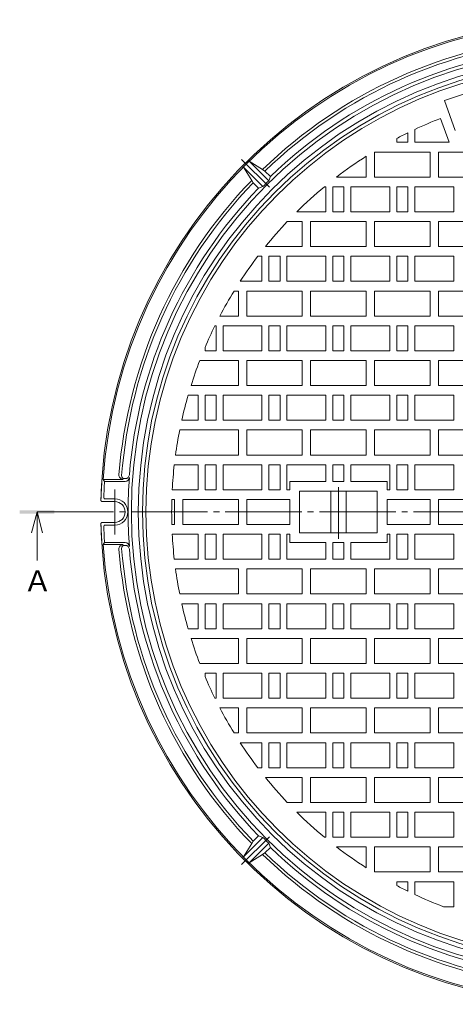
# Model space of a CAD drawing. Units: millimetres. Extents: x -811 to 950, y -680 to 667.
# Drawn here: x -811 to -497, y -54 to 655 of the extents above; entities that cross this region are included whole.
import ezdxf

# ---------------------------------------------------------------- set-up
doc = ezdxf.new("R2010")
doc.units = ezdxf.units.MM
doc.header["$LTSCALE"] = 5
doc.linetypes.add('JWW_CENTER2', pattern=[13.546667, 11.006667, -0.846667, 0.846667, -0.846667])
for name, color, linetype in [('8-0', 7, 'Continuous'), ('8-1', 7, 'Continuous'), ('8-2', 7, 'Continuous'), ('8-5', 7, 'Continuous')]:
    doc.layers.add(name, color=color, linetype=linetype)
doc.styles.add('ＭＳ ゴシック', font='txt', dxfattribs={"height": 1})

msp = doc.modelspace()

# ---------------------------------------------------------------- linework, layer by layer
at = {"layer": '8-0', "color": 7, "linetype": 'JWW_CENTER2', "lineweight": 9}
for p, q in [((-631.2, 533.99), (-651.18, 553.97)), ((-631.2, 66.6), (-651.18, 46.62))]:
    msp.add_line(p, q, dxfattribs=at)
at = {"layer": '8-0', "color": 2, "linetype": 'JWW_CENTER2', "lineweight": 9}
for p, q in [((-742.51, 284.1), (-742.51, 316.5)), ((-798.39, 300.3), (3.38, 300.3))]:
    msp.add_line(p, q, dxfattribs=at)
at = {"layer": '8-1', "color": 2, "linetype": 'Continuous', "lineweight": 9}
for p, q in [((-645.69, 552.73), (-631.62, 538.65)), ((-636.12, 546.69), (-645.69, 552.73)), ((-635.86, 534.41), (-649.93, 548.48)), ((-643.9, 538.91), (-649.93, 548.48)), ((-634.35, 545.63), (-636.12, 546.69)), ((-634.35, 545.63), (-630.46, 541.74)), ((-642.83, 537.14), (-643.9, 538.91)), ((-631.62, 538.65), (-630.46, 541.74)), ((-642.83, 537.14), (-638.94, 533.25)), ((-635.86, 534.41), (-638.94, 533.25)), ((-749.82, 322.3), (-750.72, 323.8)), ((-736.47, 323.8), (-750.72, 323.8)), ((-734.94, 322.3), (-749.82, 322.3)), ((-734.93, 324.3), (-735.51, 324.3)), ((-742.51, 307.8), (-751.43, 307.8)), ((-742.51, 309.8), (-749.35, 309.8)), ((-751.43, 292.8), (-742.51, 292.8)), ((-749.35, 290.8), (-742.51, 290.8)), ((-749.82, 278.3), (-750.72, 276.8)), ((-736.47, 276.8), (-750.72, 276.8)), ((-734.94, 278.3), (-749.82, 278.3)), ((-734.93, 276.3), (-735.51, 276.3)), ((-649.93, 52.11), (-635.86, 66.18)), ((-642.83, 63.45), (-638.94, 67.34)), ((-635.86, 66.18), (-638.94, 67.34)), ((-643.9, 61.68), (-649.93, 52.11)), ((-631.62, 61.94), (-645.69, 47.87)), ((-642.83, 63.45), (-643.9, 61.68)), ((-634.35, 54.97), (-630.46, 58.86)), ((-631.62, 61.94), (-630.46, 58.86)), ((-636.12, 53.9), (-645.69, 47.87)), ((-634.35, 54.97), (-636.12, 53.9))]:
    msp.add_line(p, q, dxfattribs=at)
msp.add_circle((-397.51, 300.3), 325, dxfattribs=at)
for centre, radius, start, end in [((-397.51, 300.3), 355, 93.79559, 178.62569), ((-397.51, 300.3), 354, 93.80633, 176.19367), ((-397.51, 300.3), 343, 94.47023, 134.08122), ((-397.51, 300.3), 341, 94.39869, 133.99181), ((-397.51, 300.3), 333, 0, 180), ((-397.51, 300.3), 335.5, 94.57498, 133.97528), ((-397.51, 300.3), 328, 0, 180), ((-397.51, 300.3), 343, 135.91878, 175.52977), ((-397.51, 300.3), 334.1, 134.48551, 135.51449), ((-397.51, 300.3), 341, 136.00819, 175.60131), ((-397.51, 300.3), 335.5, 136.02472, 175.42502), ((-736.47, 326.8), 3, 175.52977, 270), ((-735.51, 326.3), 2, 175.60131, 270), ((-734.93, 327.3), 3, 270, 355.42502), ((-397.51, 300.3), 355, 176.20441, 178.62569), ((-397.51, 300.3), 353, 176.42684, 178.29064), ((-734.94, 325.3), 3, 270, 355.76273), ((-397.51, 300.3), 335.35, 175.76273, 184.23727), ((-751.39, 308.79), 1.01, 178.70557, 193.62022), ((-751.38, 308.79), 1.03, 193.54271, 208.2511), ((-751.43, 308.76), 0.962, 208.18624, 223.82337), ((-751.44, 308.76), 0.951, 224.06693, 239.76534), ((-751.42, 308.8), 1, 239.69417, 254.62749), ((-751.42, 308.77), 0.973, 254.5501, 269.9036), ((-749.35, 310.8), 1, 178.29064, 270), ((-742.51, 300.3), 9.5, 270, 90), ((-742.51, 300.3), 7.5, 270, 90), ((-397.51, 300.3), 333, 180, 0), ((-397.51, 300.3), 328, 180, 0), ((-751.39, 291.81), 1.01, 166.37985, 181.29239), ((-397.51, 300.3), 355, 181.37431, 266.20441), ((-397.51, 300.3), 355, 181.37431, 183.79559), ((-751.38, 291.8), 1.03, 151.74933, 166.45739), ((-751.43, 291.83), 0.962, 136.17559, 151.81416), ((-751.44, 291.84), 0.951, 120.23452, 135.93196), ((-751.42, 291.8), 1, 105.37274, 120.3057), ((-751.42, 291.82), 0.973, 90.09643, 105.45011), ((-749.35, 289.8), 1, 90, 181.70936), ((-397.51, 300.3), 353, 181.70936, 183.57316), ((-397.51, 300.3), 354, 183.80633, 266.19367), ((-736.47, 273.8), 3, 90, 184.47023), ((-735.51, 274.3), 2, 90, 184.39869), ((-734.94, 275.3), 3, 4.23727, 90), ((-734.93, 273.3), 3, 4.57498, 90), ((-397.51, 300.3), 343, 184.47023, 224.08122), ((-397.51, 300.3), 341, 184.39869, 223.99181), ((-397.51, 300.3), 335.5, 184.57498, 223.97528), ((-397.51, 300.3), 334.1, 224.48551, 225.51449), ((-397.51, 300.3), 335.5, 226.02472, 265.42502), ((-397.51, 300.3), 343, 225.91878, 265.52977), ((-397.51, 300.3), 341, 226.00819, 265.60131)]:
    msp.add_arc(centre, radius, start, end, dxfattribs=at)
at = {"layer": '8-2', "color": 3, "linetype": 'Continuous', "lineweight": 9}
for p, q in [((-497.38, 574.69), (-505.24, 596.3)), ((-501.77, 566.3), (-508.03, 583.49)), ((-526.51, 575.57), (-526.51, 566.3)), ((-539.51, 569.09), (-539.51, 566.3)), ((-531.51, 573.17), (-531.51, 566.3)), ((-539.51, 566.3), (-531.51, 566.3)), ((-501.77, 566.3), (-526.51, 566.3)), ((-561.51, 541.3), (-561.51, 556.27)), ((-555.51, 541.3), (-555.51, 559.3)), ((-555.51, 559.3), (-515.51, 559.3)), ((-515.51, 541.3), (-515.51, 559.3)), ((-509.51, 541.3), (-509.51, 559.3)), ((-509.51, 559.3), (-469.51, 559.3)), ((-582.8, 541.3), (-561.51, 541.3)), ((-555.51, 541.3), (-515.51, 541.3)), ((-509.51, 541.3), (-469.51, 541.3)), ((-590.51, 534.3), (-591.57, 534.3)), ((-590.51, 534.3), (-590.51, 516.3)), ((-577.51, 534.3), (-585.51, 534.3)), ((-585.51, 534.3), (-585.51, 516.3)), ((-577.51, 534.3), (-577.51, 516.3)), ((-544.51, 534.3), (-572.51, 534.3)), ((-572.51, 534.3), (-572.51, 516.3)), ((-544.51, 534.3), (-544.51, 516.3)), ((-531.51, 534.3), (-539.51, 534.3)), ((-539.51, 534.3), (-539.51, 516.3)), ((-531.51, 534.3), (-531.51, 516.3)), ((-498.51, 534.3), (-526.51, 534.3)), ((-526.51, 534.3), (-526.51, 516.3)), ((-498.51, 534.3), (-498.51, 516.3)), ((-590.51, 516.3), (-611.42, 516.3)), ((-585.51, 516.3), (-577.51, 516.3)), ((-572.51, 516.3), (-544.51, 516.3)), ((-539.51, 516.3), (-531.51, 516.3)), ((-498.51, 516.3), (-526.51, 516.3)), ((-618.27, 509.3), (-607.51, 509.3)), ((-607.51, 491.3), (-607.51, 509.3)), ((-601.51, 491.3), (-601.51, 509.3)), ((-601.51, 509.3), (-561.51, 509.3)), ((-561.51, 491.3), (-561.51, 509.3)), ((-555.51, 491.3), (-555.51, 509.3)), ((-555.51, 509.3), (-515.51, 509.3)), ((-515.51, 491.3), (-515.51, 509.3)), ((-509.51, 491.3), (-509.51, 509.3)), ((-509.51, 509.3), (-469.51, 509.3)), ((-634.01, 491.3), (-607.51, 491.3)), ((-601.51, 491.3), (-561.51, 491.3)), ((-555.51, 491.3), (-515.51, 491.3)), ((-509.51, 491.3), (-469.51, 491.3)), ((-639.5, 484.3), (-636.51, 484.3)), ((-636.51, 484.3), (-636.51, 466.3)), ((-631.51, 484.3), (-623.51, 484.3)), ((-631.51, 484.3), (-631.51, 466.3)), ((-623.51, 484.3), (-623.51, 466.3)), ((-618.51, 484.3), (-618.51, 466.3)), ((-590.51, 484.3), (-618.51, 484.3)), ((-590.51, 484.3), (-590.51, 466.3)), ((-577.51, 484.3), (-585.51, 484.3)), ((-585.51, 484.3), (-585.51, 466.3)), ((-577.51, 484.3), (-577.51, 466.3)), ((-544.51, 484.3), (-572.51, 484.3)), ((-572.51, 484.3), (-572.51, 466.3)), ((-544.51, 484.3), (-544.51, 466.3)), ((-531.51, 484.3), (-539.51, 484.3)), ((-539.51, 484.3), (-539.51, 466.3)), ((-531.51, 484.3), (-531.51, 466.3)), ((-498.51, 484.3), (-526.51, 484.3)), ((-526.51, 484.3), (-526.51, 466.3)), ((-498.51, 484.3), (-498.51, 466.3)), ((-652.18, 466.3), (-636.51, 466.3)), ((-623.51, 466.3), (-631.51, 466.3)), ((-590.51, 466.3), (-618.51, 466.3)), ((-585.51, 466.3), (-577.51, 466.3)), ((-572.51, 466.3), (-544.51, 466.3)), ((-539.51, 466.3), (-531.51, 466.3)), ((-498.51, 466.3), (-526.51, 466.3)), ((-656.61, 459.3), (-653.51, 459.3)), ((-653.51, 441.3), (-653.51, 459.3)), ((-647.51, 441.3), (-647.51, 459.3)), ((-647.51, 459.3), (-607.51, 459.3)), ((-607.51, 441.3), (-607.51, 459.3)), ((-601.51, 441.3), (-601.51, 459.3)), ((-601.51, 459.3), (-561.51, 459.3)), ((-561.51, 441.3), (-561.51, 459.3)), ((-555.51, 441.3), (-555.51, 459.3)), ((-555.51, 459.3), (-515.51, 459.3)), ((-515.51, 441.3), (-515.51, 459.3)), ((-509.51, 441.3), (-509.51, 459.3)), ((-509.51, 459.3), (-469.51, 459.3)), ((-666.83, 441.3), (-653.51, 441.3)), ((-647.51, 441.3), (-607.51, 441.3)), ((-601.51, 441.3), (-561.51, 441.3)), ((-555.51, 441.3), (-515.51, 441.3)), ((-509.51, 441.3), (-469.51, 441.3)), ((-670.38, 434.3), (-669.51, 434.3)), ((-669.51, 434.3), (-669.51, 416.3)), ((-664.51, 434.3), (-664.51, 416.3)), ((-664.51, 434.3), (-636.51, 434.3)), ((-636.51, 434.3), (-636.51, 416.3)), ((-631.51, 434.3), (-623.51, 434.3)), ((-631.51, 434.3), (-631.51, 416.3)), ((-623.51, 434.3), (-623.51, 416.3)), ((-618.51, 434.3), (-618.51, 416.3)), ((-590.51, 434.3), (-618.51, 434.3)), ((-590.51, 434.3), (-590.51, 416.3)), ((-577.51, 434.3), (-585.51, 434.3)), ((-585.51, 434.3), (-585.51, 416.3)), ((-577.51, 434.3), (-577.51, 416.3)), ((-544.51, 434.3), (-572.51, 434.3)), ((-572.51, 434.3), (-572.51, 416.3)), ((-544.51, 434.3), (-544.51, 416.3)), ((-531.51, 434.3), (-539.51, 434.3)), ((-539.51, 434.3), (-539.51, 416.3)), ((-531.51, 434.3), (-531.51, 416.3)), ((-498.51, 434.3), (-526.51, 434.3)), ((-526.51, 434.3), (-526.51, 416.3)), ((-498.51, 434.3), (-498.51, 416.3)), ((-677.51, 418.69), (-677.51, 416.3)), ((-677.51, 416.3), (-669.51, 416.3)), ((-664.51, 416.3), (-636.51, 416.3)), ((-623.51, 416.3), (-631.51, 416.3)), ((-590.51, 416.3), (-618.51, 416.3)), ((-585.51, 416.3), (-577.51, 416.3)), ((-572.51, 416.3), (-544.51, 416.3)), ((-539.51, 416.3), (-531.51, 416.3)), ((-498.51, 416.3), (-526.51, 416.3)), ((-681.29, 409.3), (-653.51, 409.3)), ((-653.51, 391.3), (-653.51, 409.3)), ((-647.51, 391.3), (-647.51, 409.3)), ((-647.51, 409.3), (-607.51, 409.3)), ((-607.51, 391.3), (-607.51, 409.3)), ((-601.51, 391.3), (-601.51, 409.3)), ((-601.51, 409.3), (-561.51, 409.3)), ((-561.51, 391.3), (-561.51, 409.3)), ((-555.51, 391.3), (-555.51, 409.3)), ((-555.51, 409.3), (-515.51, 409.3)), ((-515.51, 391.3), (-515.51, 409.3)), ((-509.51, 391.3), (-509.51, 409.3)), ((-509.51, 409.3), (-469.51, 409.3)), ((-687.57, 391.3), (-653.51, 391.3)), ((-647.51, 391.3), (-607.51, 391.3)), ((-601.51, 391.3), (-561.51, 391.3)), ((-555.51, 391.3), (-515.51, 391.3)), ((-509.51, 391.3), (-469.51, 391.3)), ((-689.67, 384.3), (-682.51, 384.3)), ((-682.51, 384.3), (-682.51, 366.3)), ((-677.51, 384.3), (-669.51, 384.3)), ((-677.51, 384.3), (-677.51, 366.3)), ((-669.51, 384.3), (-669.51, 366.3)), ((-664.51, 384.3), (-664.51, 366.3)), ((-664.51, 384.3), (-636.51, 384.3)), ((-636.51, 384.3), (-636.51, 366.3)), ((-631.51, 384.3), (-623.51, 384.3)), ((-631.51, 384.3), (-631.51, 366.3)), ((-623.51, 384.3), (-623.51, 366.3)), ((-618.51, 384.3), (-618.51, 366.3)), ((-590.51, 384.3), (-618.51, 384.3)), ((-590.51, 384.3), (-590.51, 366.3)), ((-577.51, 384.3), (-585.51, 384.3)), ((-585.51, 384.3), (-585.51, 366.3)), ((-577.51, 384.3), (-577.51, 366.3)), ((-544.51, 384.3), (-572.51, 384.3)), ((-572.51, 384.3), (-572.51, 366.3)), ((-544.51, 384.3), (-544.51, 366.3)), ((-531.51, 384.3), (-539.51, 384.3)), ((-539.51, 384.3), (-539.51, 366.3)), ((-531.51, 384.3), (-531.51, 366.3)), ((-498.51, 384.3), (-526.51, 384.3)), ((-526.51, 384.3), (-526.51, 366.3)), ((-498.51, 384.3), (-498.51, 366.3)), ((-694.25, 366.3), (-682.51, 366.3)), ((-677.51, 366.3), (-669.51, 366.3)), ((-664.51, 366.3), (-636.51, 366.3)), ((-623.51, 366.3), (-631.51, 366.3)), ((-590.51, 366.3), (-618.51, 366.3)), ((-585.51, 366.3), (-577.51, 366.3)), ((-572.51, 366.3), (-544.51, 366.3)), ((-539.51, 366.3), (-531.51, 366.3)), ((-498.51, 366.3), (-526.51, 366.3)), ((-695.73, 359.3), (-653.51, 359.3)), ((-653.51, 341.3), (-653.51, 359.3)), ((-647.51, 341.3), (-647.51, 359.3)), ((-647.51, 359.3), (-607.51, 359.3)), ((-607.51, 341.3), (-607.51, 359.3)), ((-601.51, 341.3), (-601.51, 359.3)), ((-601.51, 359.3), (-561.51, 359.3)), ((-561.51, 341.3), (-561.51, 359.3)), ((-555.51, 341.3), (-555.51, 359.3)), ((-555.51, 359.3), (-515.51, 359.3)), ((-515.51, 341.3), (-515.51, 359.3)), ((-509.51, 341.3), (-509.51, 359.3)), ((-509.51, 359.3), (-469.51, 359.3)), ((-698.73, 341.3), (-653.51, 341.3)), ((-647.51, 341.3), (-607.51, 341.3)), ((-601.51, 341.3), (-561.51, 341.3)), ((-555.51, 341.3), (-515.51, 341.3)), ((-509.51, 341.3), (-469.51, 341.3)), ((-699.6, 334.3), (-682.51, 334.3)), ((-682.51, 334.3), (-682.51, 316.3)), ((-677.51, 334.3), (-669.51, 334.3)), ((-677.51, 334.3), (-677.51, 316.3)), ((-669.51, 334.3), (-669.51, 316.3)), ((-664.51, 334.3), (-664.51, 316.3)), ((-664.51, 334.3), (-636.51, 334.3)), ((-636.51, 334.3), (-636.51, 316.3)), ((-631.51, 334.3), (-623.51, 334.3)), ((-631.51, 334.3), (-631.51, 316.3)), ((-623.51, 334.3), (-623.51, 316.3)), ((-618.51, 334.3), (-618.51, 316.3)), ((-590.51, 334.3), (-618.51, 334.3)), ((-590.51, 334.3), (-590.51, 322.3)), ((-577.51, 334.3), (-585.51, 334.3)), ((-585.51, 334.3), (-585.51, 322.3)), ((-577.51, 334.3), (-577.51, 322.3)), ((-544.51, 334.3), (-572.51, 334.3)), ((-572.51, 334.3), (-572.51, 322.3)), ((-544.51, 334.3), (-544.51, 316.3)), ((-531.51, 334.3), (-539.51, 334.3)), ((-539.51, 334.3), (-539.51, 316.3)), ((-531.51, 334.3), (-531.51, 316.3)), ((-498.51, 334.3), (-526.51, 334.3)), ((-526.51, 334.3), (-526.51, 316.3)), ((-498.51, 334.3), (-498.51, 316.3)), ((-616.51, 322.3), (-616.51, 316.3)), ((-616.51, 322.3), (-590.51, 322.3)), ((-585.51, 322.3), (-577.51, 322.3)), ((-572.51, 322.3), (-546.51, 322.3)), ((-546.51, 322.3), (-546.51, 316.3)), ((-701.08, 316.3), (-682.51, 316.3)), ((-677.51, 316.3), (-669.51, 316.3)), ((-664.51, 316.3), (-636.51, 316.3)), ((-623.51, 316.3), (-631.51, 316.3)), ((-616.51, 316.3), (-618.51, 316.3)), ((-609.51, 315.3), (-609.51, 285.3)), ((-609.51, 315.3), (-553.51, 315.3)), ((-587.01, 315.3), (-587.01, 285.3)), ((-581.51, 318.1), (-581.51, 281.03)), ((-576.01, 315.3), (-576.01, 285.3)), ((-553.51, 315.3), (-553.51, 285.3)), ((-546.51, 316.3), (-544.51, 316.3)), ((-539.51, 316.3), (-531.51, 316.3)), ((-498.51, 316.3), (-526.51, 316.3)), ((-699.51, 309.3), (-701.37, 309.3)), ((-699.51, 309.3), (-699.51, 291.3)), ((-693.51, 309.3), (-693.51, 291.3)), ((-653.51, 309.3), (-693.51, 309.3)), ((-653.51, 309.3), (-653.51, 291.3)), ((-647.51, 309.3), (-647.51, 291.3)), ((-616.51, 309.3), (-647.51, 309.3)), ((-616.51, 309.3), (-616.51, 291.3)), ((-546.51, 309.3), (-515.51, 309.3)), ((-546.51, 309.3), (-546.51, 291.3)), ((-515.51, 309.3), (-515.51, 291.3)), ((-509.51, 309.3), (-509.51, 291.3)), ((-509.51, 309.3), (-469.51, 309.3)), ((-699.51, 291.3), (-701.37, 291.3)), ((-653.51, 291.3), (-693.51, 291.3)), ((-616.51, 291.3), (-647.51, 291.3)), ((-546.51, 291.3), (-515.51, 291.3)), ((-509.51, 291.3), (-469.51, 291.3)), ((-701.08, 284.3), (-682.51, 284.3)), ((-682.51, 266.3), (-682.51, 284.3)), ((-677.51, 266.3), (-677.51, 284.3)), ((-677.51, 284.3), (-669.51, 284.3)), ((-669.51, 266.3), (-669.51, 284.3)), ((-664.51, 266.3), (-664.51, 284.3)), ((-664.51, 284.3), (-636.51, 284.3)), ((-636.51, 266.3), (-636.51, 284.3)), ((-623.51, 284.3), (-631.51, 284.3)), ((-631.51, 266.3), (-631.51, 284.3)), ((-623.51, 266.3), (-623.51, 284.3)), ((-618.51, 266.3), (-618.51, 284.3)), ((-616.51, 284.3), (-618.51, 284.3)), ((-616.51, 278.3), (-616.51, 284.3)), ((-609.51, 285.3), (-553.51, 285.3)), ((-546.51, 278.3), (-546.51, 284.3)), ((-546.51, 284.3), (-544.51, 284.3)), ((-544.51, 266.3), (-544.51, 284.3)), ((-539.51, 266.3), (-539.51, 284.3)), ((-539.51, 284.3), (-531.51, 284.3)), ((-531.51, 266.3), (-531.51, 284.3)), ((-526.51, 266.3), (-526.51, 284.3)), ((-498.51, 284.3), (-526.51, 284.3)), ((-498.51, 266.3), (-498.51, 284.3)), ((-616.51, 278.3), (-590.51, 278.3)), ((-590.51, 266.3), (-590.51, 278.3)), ((-585.51, 266.3), (-585.51, 278.3)), ((-585.51, 278.3), (-577.51, 278.3)), ((-577.51, 266.3), (-577.51, 278.3)), ((-572.51, 266.3), (-572.51, 278.3)), ((-572.51, 278.3), (-546.51, 278.3)), ((-699.6, 266.3), (-682.51, 266.3)), ((-677.51, 266.3), (-669.51, 266.3)), ((-664.51, 266.3), (-636.51, 266.3)), ((-631.51, 266.3), (-623.51, 266.3)), ((-590.51, 266.3), (-618.51, 266.3)), ((-577.51, 266.3), (-585.51, 266.3)), ((-544.51, 266.3), (-572.51, 266.3)), ((-531.51, 266.3), (-539.51, 266.3)), ((-498.51, 266.3), (-526.51, 266.3)), ((-698.73, 259.3), (-653.51, 259.3)), ((-653.51, 259.3), (-653.51, 241.3)), ((-647.51, 259.3), (-607.51, 259.3)), ((-647.51, 259.3), (-647.51, 241.3)), ((-607.51, 259.3), (-607.51, 241.3)), ((-601.51, 259.3), (-561.51, 259.3)), ((-601.51, 259.3), (-601.51, 241.3)), ((-561.51, 259.3), (-561.51, 241.3)), ((-555.51, 259.3), (-515.51, 259.3)), ((-555.51, 259.3), (-555.51, 241.3)), ((-515.51, 259.3), (-515.51, 241.3)), ((-509.51, 259.3), (-469.51, 259.3)), ((-509.51, 259.3), (-509.51, 241.3)), ((-695.73, 241.3), (-653.51, 241.3)), ((-647.51, 241.3), (-607.51, 241.3)), ((-601.51, 241.3), (-561.51, 241.3)), ((-555.51, 241.3), (-515.51, 241.3)), ((-509.51, 241.3), (-469.51, 241.3)), ((-694.25, 234.3), (-682.51, 234.3)), ((-682.51, 216.3), (-682.51, 234.3)), ((-677.51, 216.3), (-677.51, 234.3)), ((-677.51, 234.3), (-669.51, 234.3)), ((-669.51, 216.3), (-669.51, 234.3)), ((-664.51, 216.3), (-664.51, 234.3)), ((-664.51, 234.3), (-636.51, 234.3)), ((-636.51, 216.3), (-636.51, 234.3)), ((-623.51, 234.3), (-631.51, 234.3)), ((-631.51, 216.3), (-631.51, 234.3)), ((-623.51, 216.3), (-623.51, 234.3)), ((-618.51, 216.3), (-618.51, 234.3)), ((-590.51, 234.3), (-618.51, 234.3)), ((-590.51, 216.3), (-590.51, 234.3)), ((-585.51, 216.3), (-585.51, 234.3)), ((-585.51, 234.3), (-577.51, 234.3)), ((-577.51, 216.3), (-577.51, 234.3)), ((-572.51, 216.3), (-572.51, 234.3)), ((-572.51, 234.3), (-544.51, 234.3)), ((-544.51, 216.3), (-544.51, 234.3)), ((-539.51, 216.3), (-539.51, 234.3)), ((-539.51, 234.3), (-531.51, 234.3)), ((-531.51, 216.3), (-531.51, 234.3)), ((-526.51, 216.3), (-526.51, 234.3)), ((-498.51, 234.3), (-526.51, 234.3)), ((-498.51, 216.3), (-498.51, 234.3)), ((-689.67, 216.3), (-682.51, 216.3)), ((-677.51, 216.3), (-669.51, 216.3)), ((-664.51, 216.3), (-636.51, 216.3)), ((-631.51, 216.3), (-623.51, 216.3)), ((-590.51, 216.3), (-618.51, 216.3)), ((-577.51, 216.3), (-585.51, 216.3)), ((-544.51, 216.3), (-572.51, 216.3)), ((-531.51, 216.3), (-539.51, 216.3)), ((-498.51, 216.3), (-526.51, 216.3)), ((-687.57, 209.3), (-653.51, 209.3)), ((-653.51, 209.3), (-653.51, 191.3)), ((-647.51, 209.3), (-607.51, 209.3)), ((-647.51, 209.3), (-647.51, 191.3)), ((-607.51, 209.3), (-607.51, 191.3)), ((-601.51, 209.3), (-561.51, 209.3)), ((-601.51, 209.3), (-601.51, 191.3)), ((-561.51, 209.3), (-561.51, 191.3)), ((-555.51, 209.3), (-515.51, 209.3)), ((-555.51, 209.3), (-555.51, 191.3)), ((-515.51, 209.3), (-515.51, 191.3)), ((-509.51, 209.3), (-469.51, 209.3)), ((-509.51, 209.3), (-509.51, 191.3)), ((-681.29, 191.3), (-653.51, 191.3)), ((-647.51, 191.3), (-607.51, 191.3)), ((-601.51, 191.3), (-561.51, 191.3)), ((-555.51, 191.3), (-515.51, 191.3)), ((-509.51, 191.3), (-469.51, 191.3)), ((-677.51, 184.3), (-669.51, 184.3)), ((-677.51, 181.91), (-677.51, 184.3)), ((-669.51, 166.3), (-669.51, 184.3)), ((-664.51, 166.3), (-664.51, 184.3)), ((-664.51, 184.3), (-636.51, 184.3)), ((-636.51, 166.3), (-636.51, 184.3)), ((-623.51, 184.3), (-631.51, 184.3)), ((-631.51, 166.3), (-631.51, 184.3)), ((-623.51, 166.3), (-623.51, 184.3)), ((-618.51, 166.3), (-618.51, 184.3)), ((-590.51, 184.3), (-618.51, 184.3)), ((-590.51, 166.3), (-590.51, 184.3)), ((-585.51, 166.3), (-585.51, 184.3)), ((-585.51, 184.3), (-577.51, 184.3)), ((-577.51, 166.3), (-577.51, 184.3)), ((-572.51, 166.3), (-572.51, 184.3)), ((-572.51, 184.3), (-544.51, 184.3)), ((-544.51, 166.3), (-544.51, 184.3)), ((-539.51, 166.3), (-539.51, 184.3)), ((-539.51, 184.3), (-531.51, 184.3)), ((-531.51, 166.3), (-531.51, 184.3)), ((-526.51, 166.3), (-526.51, 184.3)), ((-498.51, 184.3), (-526.51, 184.3)), ((-498.51, 166.3), (-498.51, 184.3)), ((-670.38, 166.3), (-669.51, 166.3)), ((-664.51, 166.3), (-636.51, 166.3)), ((-631.51, 166.3), (-623.51, 166.3)), ((-590.51, 166.3), (-618.51, 166.3)), ((-577.51, 166.3), (-585.51, 166.3)), ((-544.51, 166.3), (-572.51, 166.3)), ((-531.51, 166.3), (-539.51, 166.3)), ((-498.51, 166.3), (-526.51, 166.3)), ((-666.83, 159.3), (-653.51, 159.3)), ((-653.51, 159.3), (-653.51, 141.3)), ((-647.51, 159.3), (-607.51, 159.3)), ((-647.51, 159.3), (-647.51, 141.3)), ((-607.51, 159.3), (-607.51, 141.3)), ((-601.51, 159.3), (-561.51, 159.3)), ((-601.51, 159.3), (-601.51, 141.3)), ((-561.51, 159.3), (-561.51, 141.3)), ((-555.51, 159.3), (-515.51, 159.3)), ((-555.51, 159.3), (-555.51, 141.3)), ((-515.51, 159.3), (-515.51, 141.3)), ((-509.51, 159.3), (-469.51, 159.3)), ((-509.51, 159.3), (-509.51, 141.3)), ((-656.61, 141.3), (-653.51, 141.3)), ((-647.51, 141.3), (-607.51, 141.3)), ((-601.51, 141.3), (-561.51, 141.3)), ((-555.51, 141.3), (-515.51, 141.3)), ((-509.51, 141.3), (-469.51, 141.3)), ((-652.18, 134.3), (-636.51, 134.3)), ((-636.51, 116.3), (-636.51, 134.3)), ((-623.51, 134.3), (-631.51, 134.3)), ((-631.51, 116.3), (-631.51, 134.3)), ((-623.51, 116.3), (-623.51, 134.3)), ((-618.51, 116.3), (-618.51, 134.3)), ((-590.51, 134.3), (-618.51, 134.3)), ((-590.51, 116.3), (-590.51, 134.3)), ((-585.51, 116.3), (-585.51, 134.3)), ((-585.51, 134.3), (-577.51, 134.3)), ((-577.51, 116.3), (-577.51, 134.3)), ((-572.51, 116.3), (-572.51, 134.3)), ((-572.51, 134.3), (-544.51, 134.3)), ((-544.51, 116.3), (-544.51, 134.3)), ((-539.51, 116.3), (-539.51, 134.3)), ((-539.51, 134.3), (-531.51, 134.3)), ((-531.51, 116.3), (-531.51, 134.3)), ((-526.51, 116.3), (-526.51, 134.3)), ((-498.51, 134.3), (-526.51, 134.3)), ((-498.51, 116.3), (-498.51, 134.3)), ((-639.5, 116.3), (-636.51, 116.3)), ((-631.51, 116.3), (-623.51, 116.3)), ((-590.51, 116.3), (-618.51, 116.3)), ((-577.51, 116.3), (-585.51, 116.3)), ((-544.51, 116.3), (-572.51, 116.3)), ((-531.51, 116.3), (-539.51, 116.3)), ((-498.51, 116.3), (-526.51, 116.3)), ((-634.01, 109.3), (-607.51, 109.3)), ((-607.51, 109.3), (-607.51, 91.3)), ((-601.51, 109.3), (-561.51, 109.3)), ((-601.51, 109.3), (-601.51, 91.3)), ((-561.51, 109.3), (-561.51, 91.3)), ((-555.51, 109.3), (-515.51, 109.3)), ((-555.51, 109.3), (-555.51, 91.3)), ((-515.51, 109.3), (-515.51, 91.3)), ((-509.51, 109.3), (-469.51, 109.3)), ((-509.51, 109.3), (-509.51, 91.3)), ((-618.27, 91.3), (-607.51, 91.3)), ((-601.51, 91.3), (-561.51, 91.3)), ((-555.51, 91.3), (-515.51, 91.3)), ((-509.51, 91.3), (-469.51, 91.3)), ((-590.51, 84.3), (-611.42, 84.3)), ((-590.51, 66.3), (-590.51, 84.3)), ((-585.51, 66.3), (-585.51, 84.3)), ((-585.51, 84.3), (-577.51, 84.3)), ((-577.51, 66.3), (-577.51, 84.3)), ((-572.51, 66.3), (-572.51, 84.3)), ((-572.51, 84.3), (-544.51, 84.3)), ((-544.51, 66.3), (-544.51, 84.3)), ((-539.51, 66.3), (-539.51, 84.3)), ((-539.51, 84.3), (-531.51, 84.3)), ((-531.51, 66.3), (-531.51, 84.3)), ((-526.51, 66.3), (-526.51, 84.3)), ((-498.51, 84.3), (-526.51, 84.3)), ((-498.51, 66.3), (-498.51, 84.3)), ((-590.51, 66.3), (-591.57, 66.3)), ((-577.51, 66.3), (-585.51, 66.3)), ((-544.51, 66.3), (-572.51, 66.3)), ((-531.51, 66.3), (-539.51, 66.3)), ((-498.51, 66.3), (-526.51, 66.3)), ((-582.8, 59.3), (-561.51, 59.3)), ((-561.51, 59.3), (-561.51, 44.33)), ((-555.51, 59.3), (-515.51, 59.3)), ((-555.51, 59.3), (-555.51, 41.3)), ((-515.51, 59.3), (-515.51, 41.3)), ((-509.51, 59.3), (-469.51, 59.3)), ((-509.51, 59.3), (-509.51, 41.3)), ((-555.51, 41.3), (-515.51, 41.3)), ((-509.51, 41.3), (-469.51, 41.3)), ((-539.51, 34.3), (-531.51, 34.3)), ((-539.51, 31.5), (-539.51, 34.3)), ((-531.51, 27.42), (-531.51, 34.3)), ((-526.51, 25.02), (-526.51, 34.3)), ((-498.51, 34.3), (-526.51, 34.3)), ((-498.51, 16.3), (-498.51, 34.3)), ((-498.51, 16.3), (-505.95, 16.3))]:
    msp.add_line(p, q, dxfattribs=at)
msp.add_circle((-397.51, 300.3), 322.5, dxfattribs=at)
for radius, start, end in [(315, 70, 110), (304, 111.31943, 115.10901), (304, 116.15427, 117.84657), (304, 122.64783, 127.55556), (304, 129.66974, 134.72229), (304, 136.5675, 141.076), (304, 142.75223, 146.90341), (304, 148.46455, 152.36642), (304, 153.84573, 157.08041), (304, 158.98868, 162.58192), (304, 163.95955, 167.46095), (304, 168.80908, 172.24899), (304, 173.57849, 176.98305), (304, 178.3035, 181.6965), (304, 183.01695, 186.42151), (304, 187.75101, 191.19092), (304, 192.53905, 196.04045), (304, 197.41808, 201.01132), (304, 202.91959, 206.15427), (304, 207.63358, 211.53545), (304, 213.09659, 217.24777), (304, 218.924, 223.4325), (304, 225.27771, 230.33026), (304, 232.44444, 237.35217), (304, 242.15343, 243.84573), (304, 244.89099, 249.10088)]:
    msp.add_arc((-397.51, 300.3), radius, start, end, dxfattribs=at)
at = {"layer": '8-5', "color": 4, "linetype": 'Continuous', "lineweight": 9}
for q in [(-802.39, 285.3), (-798.39, 265.3), (-794.39, 285.3)]:
    msp.add_line((-798.39, 300.3), q, dxfattribs=at)
msp.add_solid([(-810.89, 299.05), (-810.89, 301.55), (-785.89, 299.05), (-785.89, 301.55)], dxfattribs=at)

# ---------------------------------------------------------------- texts
at = {"layer": '8-5', "color": 2, "linetype": 'Continuous', "lineweight": 9, "style": 'ＭＳ ゴシック'}
msp.add_text('Ａ', height=15.24, dxfattribs=at).set_placement((-808.39, 243.12))

doc.saveas('drawing.dxf')
